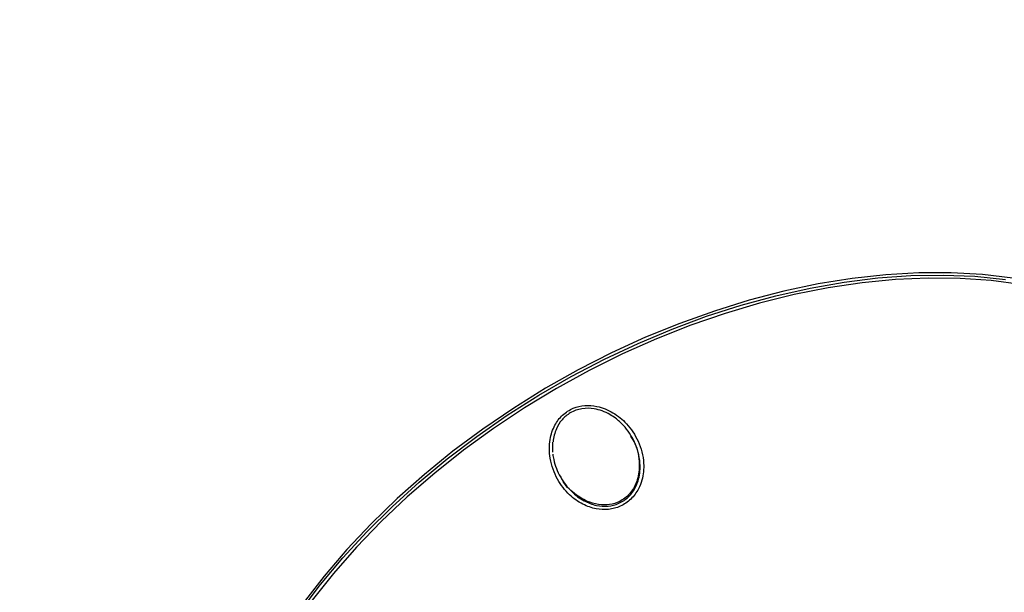
# Model space of a CAD drawing. Units: millimetres. Extents: x -6280 to 8341, y -7016 to 6508.
# Drawn here: x -1922 to -1778, y -4388 to -4304 of the extents above; entities that cross this region are included whole.
import ezdxf

# ---------------------------------------------------------------- set-up
doc = ezdxf.new("R2010")
doc.units = ezdxf.units.MM
doc.layers.add('SLD-0', color=179, linetype='Continuous')

msp = doc.modelspace()

# ---------------------------------------------------------------- linework, layer by layer
at = {"layer": 'SLD-0', "color": 7, "linetype": 'Continuous', "lineweight": 25}
for p, q in [((-1800.2, -4342.38), (-1805.21, -4343.18)), ((-1801.38, -4342.91), (-1796.44, -4342.3)), ((-1795.27, -4341.83), (-1800.2, -4342.38)), ((-1793.86, -4342.52), (-1798.75, -4343)), ((-1796.44, -4342.3), (-1791.59, -4341.96)), ((-1790.42, -4341.55), (-1795.27, -4341.83)), ((-1789.06, -4342.31), (-1793.86, -4342.52)), ((-1791.59, -4341.96), (-1786.84, -4341.88)), ((-1785.69, -4341.54), (-1790.42, -4341.55)), ((-1784.38, -4342.36), (-1789.06, -4342.31)), ((-1786.84, -4341.88), (-1782.21, -4342.06)), ((-1781.08, -4341.79), (-1785.69, -4341.54)), ((-1779.83, -4342.68), (-1784.38, -4342.36)), ((-1782.21, -4342.06), (-1777.73, -4342.52)), ((-1776.63, -4342.31), (-1781.08, -4341.79)), ((-1775.44, -4343.27), (-1779.83, -4342.68)), ((-1810.26, -4344.25), (-1815.34, -4345.57)), ((-1811.43, -4344.91), (-1806.39, -4343.78)), ((-1805.21, -4343.18), (-1810.26, -4344.25)), ((-1803.72, -4343.74), (-1808.74, -4344.74)), ((-1806.39, -4343.78), (-1801.38, -4342.91)), ((-1798.75, -4343), (-1803.72, -4343.74)), ((-1815.34, -4345.57), (-1820.42, -4347.15)), ((-1816.5, -4346.29), (-1811.43, -4344.91)), ((-1808.74, -4344.74), (-1813.79, -4345.99)), ((-1820.42, -4347.15), (-1825.49, -4348.96)), ((-1821.57, -4347.92), (-1816.5, -4346.29)), ((-1813.79, -4345.99), (-1818.85, -4347.49)), ((-1826.62, -4349.79), (-1821.57, -4347.92)), ((-1818.85, -4347.49), (-1823.9, -4349.24)), ((-1831.62, -4351.9), (-1826.62, -4349.79)), ((-1825.49, -4348.96), (-1830.52, -4351.01)), ((-1823.9, -4349.24), (-1828.93, -4351.23)), ((-1830.52, -4351.01), (-1835.5, -4353.29)), ((-1828.93, -4351.23), (-1833.89, -4353.44)), ((-1836.57, -4354.22), (-1831.62, -4351.9)), ((-1841.43, -4356.76), (-1836.57, -4354.22)), ((-1835.5, -4353.29), (-1840.39, -4355.79)), ((-1833.89, -4353.44), (-1838.79, -4355.87)), ((-1840.39, -4355.79), (-1845.19, -4358.49)), ((-1846.18, -4359.51), (-1841.43, -4356.76)), ((-1838.79, -4355.87), (-1843.59, -4358.51)), ((-1845.19, -4358.49), (-1849.86, -4361.39)), ((-1843.59, -4358.51), (-1848.27, -4361.35)), ((-1850.81, -4362.45), (-1846.18, -4359.51)), ((-1849.86, -4361.39), (-1854.4, -4364.47)), ((-1848.27, -4361.35), (-1852.83, -4364.37)), ((-1855.3, -4365.56), (-1850.81, -4362.45)), ((-1854.4, -4364.47), (-1858.78, -4367.72)), ((-1852.83, -4364.37), (-1857.23, -4367.57)), ((-1859.62, -4368.85), (-1855.3, -4365.56)), ((-1858.78, -4367.72), (-1862.98, -4371.13)), ((-1857.23, -4367.57), (-1861.46, -4370.92)), ((-1863.76, -4372.28), (-1859.62, -4368.85)), ((-1862.98, -4371.13), (-1866.99, -4374.68)), ((-1861.46, -4370.92), (-1865.49, -4374.42)), ((-1867.71, -4375.86), (-1863.76, -4372.28)), ((-1865.49, -4374.42), (-1869.33, -4378.05)), ((-1871.44, -4379.56), (-1867.71, -4375.86)), ((-1866.99, -4374.68), (-1870.79, -4378.36)), ((-1870.79, -4378.36), (-1874.35, -4382.15)), ((-1869.33, -4378.05), (-1872.94, -4381.8)), ((-1874.94, -4383.36), (-1871.44, -4379.56)), ((-1872.94, -4381.8), (-1876.31, -4385.65)), ((-1874.35, -4382.15), (-1877.68, -4386.04)), ((-1878.2, -4387.26), (-1874.94, -4383.36)), ((-1877.68, -4386.04), (-1880.75, -4390.01)), ((-1876.31, -4385.65), (-1879.44, -4389.58)), ((-1881.2, -4391.23), (-1878.2, -4387.26))]:
    msp.add_line(p, q, dxfattribs=at)
for centre, radius, start, end in [((-2329.83, -3516.31), 3500, 237.83283, 3.63149), ((-1851.79, -4344.31), 125, 324.8573, 76.0426), ((-1851.79, -4344.31), 125, 163.9574, 275.1427)]:
    msp.add_arc(centre, radius, start, end, dxfattribs=at)
for points, knots in [([(-1844.26, -4364.9), (-1844.12, -4364.56), (-1843.77, -4363.65), (-1842.77, -4362.34), (-1841.21, -4361.33), (-1839.42, -4360.92), (-1837.38, -4361.09), (-1835.23, -4361.98), (-1833.11, -4363.73), (-1831.43, -4366.25), (-1830.66, -4369.18), (-1830.84, -4371.16), (-1831.07, -4371.96)], [0, 0, 0, 0, 0.0237781, 0.0641997, 0.1047629, 0.1421466, 0.1812829, 0.2366985, 0.2929351, 0.3611619, 0.4353853, 0.4902954, 0.4902954, 0.4902954, 0.4902954]), ([(-1834.95, -4362.86), (-1835.22, -4362.68), (-1836.15, -4362.04), (-1837.82, -4361.42), (-1839.87, -4361.38), (-1841.56, -4361.96), (-1842.84, -4363.06), (-1843.78, -4364.53), (-1843.99, -4365.69), (-1844.1, -4366.34)], [0, 0, 0, 0, 0.0816326, 0.2838047, 0.4313497, 0.5797819, 0.70911, 0.8374327, 1, 1, 1, 1]), ([(-1844.14, -4368.17), (-1844.1, -4368.43), (-1843.91, -4369.59), (-1843.13, -4371.55), (-1841.56, -4373.63), (-1839.68, -4375.03), (-1837.82, -4375.74), (-1836.04, -4375.87), (-1834.37, -4375.44), (-1832.93, -4374.46), (-1832, -4373.15), (-1831.38, -4371.46), (-1831.21, -4369.16), (-1831.98, -4366.39), (-1833.4, -4364.19), (-1834.55, -4363.2), (-1834.95, -4362.86)], [0, 0, 0, 0, 0.02808, 0.123195, 0.21944, 0.299731, 0.366962, 0.426041, 0.483066, 0.542716, 0.602478, 0.647058, 0.729261, 0.84128, 0.944524, 1, 1, 1, 1]), ([(-1831.07, -4371.96), (-1831.19, -4372.4), (-1831.58, -4373.41), (-1832.61, -4374.81), (-1834.17, -4375.87), (-1835.97, -4376.35), (-1837.88, -4376.25), (-1839.88, -4375.53), (-1841.88, -4374.09), (-1843.63, -4371.8), (-1844.64, -4368.96), (-1844.71, -4366.52), (-1844.36, -4365.26), (-1844.26, -4364.9)], [0.4902954, 0.4902954, 0.4902954, 0.4902954, 0.5203146, 0.5608383, 0.6014776, 0.6402536, 0.6801523, 0.7251734, 0.778534, 0.8421883, 0.9146126, 0.975479, 1, 1, 1, 1]), ([(-1832.74, -4365.52), (-1832.51, -4365.86), (-1831.72, -4367.07), (-1831.33, -4369.34), (-1831.59, -4371.78), (-1832.48, -4373.65), (-1833.81, -4374.92), (-1835.41, -4375.57), (-1837.08, -4375.67), (-1839.04, -4375.21), (-1841.02, -4373.98), (-1842.48, -4372.6), (-1842.88, -4371.61), (-1842.96, -4371.43)], [0, 0, 0, 0, 0.058863, 0.206221, 0.316124, 0.403813, 0.492052, 0.567823, 0.641392, 0.724007, 0.846961, 0.971697, 1, 1, 1, 1]), ([(-1844.12, -4367.84), (-1844.15, -4367.44), (-1844.18, -4366.94), (-1844.12, -4366.45), (-1844.11, -4366.37)], [0, 0, 0, 0, 0.82964, 1, 1, 1, 1])]:
    msp.add_open_spline(points, degree=3, knots=knots, dxfattribs=at)

doc.saveas('drawing.dxf')
